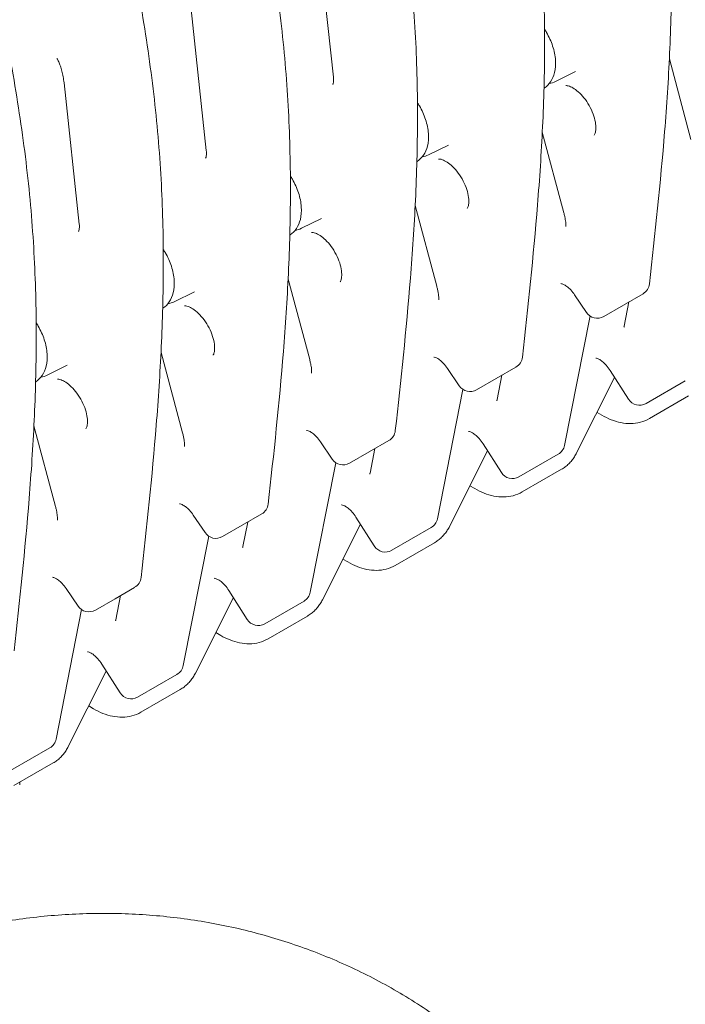
# Model space of a CAD drawing. Units: millimetres. Extents: x -22838 to 20263, y -9965 to 8814.
# Drawn here: x -17777 to -17370, y 2857 to 3459 of the extents above; entities that cross this region are included whole.
import ezdxf

# ---------------------------------------------------------------- set-up
doc = ezdxf.new("R2010")
doc.units = ezdxf.units.MM

msp = doc.modelspace()

# ---------------------------------------------------------------- linework, layer by layer
at = {"color": 0, "linetype": 'Continuous', "lineweight": 0, "extrusion": (-5.55112e-17, 0.816497, 0.57735)}
for p, q in [((-17594.76, 3510.14), (-17585.44, 3423.72)), ((-17672.54, 3465.24), (-17663.22, 3378.81)), ((-17379.82, 3434.96), (-17366.63, 3385.7)), ((-17449.45, 3421.09), (-17437.2, 3427.15)), ((-17750.32, 3420.33), (-17741, 3333.9)), ((-17456.43, 3417.06), (-17456.57, 3416.97)), ((-17457.6, 3390.05), (-17444.41, 3340.79)), ((-17527.24, 3376.18), (-17514.98, 3382.24)), ((-17534.21, 3372.15), (-17534.35, 3372.06)), ((-17535.38, 3345.15), (-17522.19, 3295.89)), ((-17605.02, 3331.27), (-17592.76, 3337.34)), ((-17611.99, 3327.24), (-17612.13, 3327.15)), ((-17613.17, 3300.24), (-17599.97, 3250.98)), ((-17682.8, 3286.37), (-17670.55, 3292.43)), ((-17430.62, 3279.84), (-17437.82, 3290.51)), ((-17407.97, 3284.33), (-17395.95, 3291.27)), ((-17407.97, 3284.33), (-17419.99, 3277.39)), ((-17404.54, 3286.31), (-17407.48, 3271.38)), ((-17689.78, 3282.34), (-17689.91, 3282.24)), ((-17444.01, 3198.46), (-17428.4, 3277.65)), ((-17690.95, 3255.33), (-17677.75, 3206.07)), ((-17760.58, 3241.46), (-17748.33, 3247.52)), ((-17508.41, 3234.94), (-17515.6, 3245.61)), ((-17485.75, 3239.42), (-17473.73, 3246.36)), ((-17482.32, 3241.41), (-17485.26, 3226.48)), ((-17404.87, 3226.75), (-17416.06, 3244.36)), ((-17767.56, 3237.43), (-17767.7, 3237.34)), ((-17485.75, 3239.42), (-17497.77, 3232.48)), ((-17436.6, 3193.84), (-17413.33, 3240.06)), ((-17370.07, 3237.99), (-17394.11, 3224.11)), ((-17521.79, 3153.56), (-17506.19, 3232.74)), ((-17368.04, 3228.75), (-17392.08, 3214.87)), ((-17421.08, 3216.95), (-17424.09, 3218.69)), ((-17768.73, 3210.42), (-17755.54, 3161.16)), ((-17586.19, 3190.03), (-17593.39, 3200.7)), ((-17563.54, 3194.52), (-17551.51, 3201.46)), ((-17482.65, 3181.84), (-17493.84, 3199.45)), ((-17563.54, 3194.52), (-17575.56, 3187.58)), ((-17560.1, 3196.5), (-17563.04, 3181.57)), ((-17514.38, 3148.93), (-17491.11, 3195.15)), ((-17447.85, 3193.08), (-17471.9, 3179.2)), ((-17599.57, 3108.65), (-17583.97, 3187.83)), ((-17445.82, 3183.85), (-17469.86, 3169.97)), ((-17498.86, 3172.05), (-17501.87, 3173.78)), ((-17641.32, 3149.61), (-17629.3, 3156.55)), ((-17663.97, 3145.12), (-17671.17, 3155.79)), ((-17637.88, 3151.59), (-17640.83, 3136.66)), ((-17560.43, 3136.93), (-17571.62, 3154.54)), ((-17641.32, 3149.61), (-17653.34, 3142.67)), ((-17592.16, 3104.02), (-17568.89, 3150.25)), ((-17525.64, 3148.18), (-17549.68, 3134.3)), ((-17677.35, 3063.74), (-17661.75, 3142.92)), ((-17523.6, 3138.94), (-17547.64, 3125.06)), ((-17576.64, 3127.14), (-17579.65, 3128.87)), ((-17741.75, 3100.22), (-17748.95, 3110.88)), ((-17719.1, 3104.7), (-17707.08, 3111.64)), ((-17638.21, 3092.02), (-17649.41, 3109.63)), ((-17719.1, 3104.7), (-17731.12, 3097.76)), ((-17715.67, 3106.68), (-17718.61, 3091.75)), ((-17669.94, 3059.11), (-17646.68, 3105.34)), ((-17603.42, 3103.27), (-17627.46, 3089.39)), ((-17755.13, 3018.84), (-17739.53, 3098.02)), ((-17601.38, 3094.03), (-17625.43, 3080.15)), ((-17654.43, 3082.23), (-17657.43, 3083.97)), ((-17747.72, 3014.21), (-17724.46, 3060.43)), ((-17715.99, 3047.12), (-17727.19, 3064.73)), ((-17681.2, 3058.36), (-17705.24, 3044.48)), ((-17679.17, 3049.12), (-17703.21, 3035.24)), ((-17732.21, 3037.32), (-17735.21, 3039.06)), ((-17758.98, 3013.45), (-17783.02, 2999.57)), ((-17756.95, 3004.22), (-17780.99, 2990.34)), ((-17777.44, 2992.38), (-17777.44, 2990.91))]:
    msp.add_line(p, q, dxfattribs=at)
at = {"color": 0, "linetype": 'Continuous', "lineweight": 0, "extrusion": (-2.34618e-17, 2.22045e-16, -1)}
msp.add_arc((17399.95, 3298.2), 8, 186.31243, 240, dxfattribs=at)
at = {"color": 0, "linetype": 'Continuous', "lineweight": 0, "extrusion": (3.20494e-17, 1.66533e-16, -1)}
for centre, start, end in [((17423.99, 3284.32), 240, 325.99032), ((17501.77, 3239.41), 240, 325.99032), ((17579.56, 3194.5), 240, 325.99032), ((17657.34, 3149.6), 240, 325.99032), ((17762.98, 3020.38), 191.14566, 240)]:
    msp.add_arc(centre, 8, start, end, dxfattribs=at)
at = {"color": 0, "linetype": 'Continuous', "lineweight": 0, "extrusion": (-2.34618e-17, 5.55112e-17, -1)}
for centre in [(17477.73, 3253.29), (17555.51, 3208.38)]:
    msp.add_arc(centre, 8, 186.31243, 240, dxfattribs=at)
at = {"color": 0, "linetype": 'Continuous', "lineweight": 0, "extrusion": (3.20494e-17, 2.22045e-16, -1)}
for centre in [(17398.11, 3231.04), (17475.9, 3186.13), (17553.68, 3141.22), (17631.46, 3096.32), (17709.24, 3051.41)]:
    msp.add_arc(centre, 8, 240, 327.55368, dxfattribs=at)
at = {"color": 0, "linetype": 'Continuous', "lineweight": 0, "extrusion": (-2.34618e-17, 1.11022e-16, -1)}
msp.add_arc((17451.85, 3200.01), 8, 191.14566, 240, dxfattribs=at)
at = {"color": 0, "linetype": 'Continuous', "lineweight": 0, "extrusion": (-7.89729e-17, 1.11022e-16, -1)}
for centre, start in [((17633.3, 3163.48), 186.31243), ((17529.64, 3155.1), 191.14566), ((17607.42, 3110.2), 191.14566)]:
    msp.add_arc(centre, 8, start, 240, dxfattribs=at)
at = {"color": 0, "linetype": 'Continuous', "lineweight": 0, "extrusion": (-7.89729e-17, 1.66533e-16, -1)}
msp.add_arc((17711.08, 3118.57), 8, 186.31243, 240, dxfattribs=at)
at = {"color": 0, "linetype": 'Continuous', "lineweight": 0, "extrusion": (-2.34618e-17, 1.66533e-16, -1)}
msp.add_arc((17735.12, 3104.69), 8, 240, 325.99032, dxfattribs=at)
at = {"color": 0, "linetype": 'Continuous', "lineweight": 0, "extrusion": (8.75605e-17, 2.22045e-16, -1)}
msp.add_arc((17685.2, 3065.29), 8, 191.14566, 240, dxfattribs=at)
at = {"color": 0, "linetype": 'Continuous', "lineweight": 0}
for points, knots in [([(-17425.24, 3806.22), (-17416.99, 3769.98), (-17408.67, 3733.44), (-17397.75, 3679.03), (-17394.38, 3660.95), (-17388.44, 3625.08), (-17385.88, 3607.29), (-17381.89, 3572.13), (-17380.49, 3554.79), (-17378.73, 3520.66), (-17378.37, 3503.88), (-17378.45, 3470.79), (-17378.9, 3454.48), (-17380.41, 3422.24), (-17381.47, 3406.32), (-17385.26, 3358.99), (-17388.6, 3328.02), (-17392, 3297.32)], [0.011272, 0.011272, 0.011272, 0.011272, 12.092729, 12.092729, 18.133458, 18.133458, 24.174187, 24.174187, 30.214915, 30.214915, 36.255644, 36.255644, 42.296372, 42.296372, 48.337101, 48.337101, 60.418558, 60.418558, 60.418558, 60.418558]), ([(-17503.02, 3761.31), (-17494.77, 3725.07), (-17486.45, 3688.54), (-17475.54, 3634.12), (-17472.16, 3616.05), (-17466.22, 3580.18), (-17463.67, 3562.38), (-17459.67, 3527.22), (-17458.27, 3509.89), (-17456.51, 3475.76), (-17456.15, 3458.97), (-17456.23, 3425.88), (-17456.68, 3409.57), (-17458.19, 3377.34), (-17459.25, 3361.41), (-17463.04, 3314.08), (-17466.39, 3283.11), (-17469.78, 3252.41)], [0.011272, 0.011272, 0.011272, 0.011272, 12.092729, 12.092729, 18.133458, 18.133458, 24.174187, 24.174187, 30.214915, 30.214915, 36.255644, 36.255644, 42.296372, 42.296372, 48.337101, 48.337101, 60.418558, 60.418558, 60.418558, 60.418558]), ([(-17580.8, 3716.4), (-17572.56, 3680.17), (-17564.24, 3643.63), (-17553.32, 3589.21), (-17549.94, 3571.14), (-17544.01, 3535.27), (-17541.45, 3517.47), (-17537.46, 3482.32), (-17536.05, 3464.98), (-17534.3, 3430.85), (-17533.93, 3414.07), (-17534.02, 3380.97), (-17534.47, 3364.66), (-17535.98, 3332.43), (-17537.04, 3316.5), (-17540.83, 3269.17), (-17544.17, 3238.21), (-17547.56, 3207.51)], [0.011272, 0.011272, 0.011272, 0.011272, 12.092729, 12.092729, 18.133458, 18.133458, 24.174187, 24.174187, 30.214915, 30.214915, 36.255644, 36.255644, 42.296372, 42.296372, 48.337101, 48.337101, 60.418558, 60.418558, 60.418558, 60.418558]), ([(-17658.58, 3671.49), (-17650.34, 3635.26), (-17642.02, 3598.72), (-17631.1, 3544.3), (-17627.72, 3526.23), (-17621.79, 3490.36), (-17619.23, 3472.57), (-17615.24, 3437.41), (-17613.84, 3420.07), (-17612.08, 3385.94), (-17611.71, 3369.16), (-17611.8, 3336.07), (-17612.25, 3319.76), (-17613.76, 3287.52), (-17614.82, 3271.6), (-17618.61, 3224.27), (-17621.95, 3193.3), (-17625.35, 3162.6)], [0.011272, 0.011272, 0.011272, 0.011272, 12.092729, 12.092729, 18.133458, 18.133458, 24.174187, 24.174187, 30.214915, 30.214915, 36.255644, 36.255644, 42.296372, 42.296372, 48.337101, 48.337101, 60.418558, 60.418558, 60.418558, 60.418558]), ([(-17736.36, 3626.59), (-17728.12, 3590.35), (-17719.8, 3553.81), (-17708.88, 3499.4), (-17705.5, 3481.32), (-17699.57, 3445.45), (-17697.01, 3427.66), (-17693.02, 3392.5), (-17691.62, 3375.16), (-17689.86, 3341.03), (-17689.49, 3324.25), (-17689.58, 3291.16), (-17690.03, 3274.85), (-17691.54, 3242.62), (-17692.6, 3226.69), (-17696.39, 3179.36), (-17699.73, 3148.39), (-17703.13, 3117.69)], [0.011272, 0.011272, 0.011272, 0.011272, 12.092729, 12.092729, 18.133458, 18.133458, 24.174187, 24.174187, 30.214915, 30.214915, 36.255644, 36.255644, 42.296372, 42.296372, 48.337101, 48.337101, 60.418558, 60.418558, 60.418558, 60.418558]), ([(-17814.15, 3581.68), (-17805.9, 3545.45), (-17797.58, 3508.91), (-17786.66, 3454.49), (-17783.29, 3436.42), (-17777.35, 3400.55), (-17774.79, 3382.75), (-17770.8, 3347.6), (-17769.4, 3330.26), (-17767.64, 3296.13), (-17767.28, 3279.34), (-17767.36, 3246.25), (-17767.81, 3229.94), (-17769.32, 3197.71), (-17770.38, 3181.78), (-17774.17, 3134.45), (-17777.51, 3103.49), (-17780.91, 3072.78)], [0.011272, 0.011272, 0.011272, 0.011272, 12.092729, 12.092729, 18.133458, 18.133458, 24.174187, 24.174187, 30.214915, 30.214915, 36.255644, 36.255644, 42.296372, 42.296372, 48.337101, 48.337101, 60.418558, 60.418558, 60.418558, 60.418558]), ([(-17456.43, 3417.06), (-17454.89, 3418.08), (-17453.58, 3419.42), (-17451.41, 3422.63), (-17450.62, 3424.53), (-17449.52, 3428.95), (-17449.35, 3431.5), (-17449.72, 3436.96), (-17450.32, 3439.88), (-17452.2, 3445.63), (-17453.47, 3448.45), (-17455.4, 3451.78), (-17455.8, 3452.44), (-17456.22, 3453.08)], [2.393261, 2.393261, 2.393261, 2.393261, 2.629249, 2.629249, 2.895874, 2.895874, 3.221491, 3.221491, 3.57717, 3.57717, 3.930193, 3.930193, 4.018065, 4.018065, 4.018065, 4.018065]), ([(-17750.32, 3420.33), (-17750.45, 3421.58), (-17750.63, 3422.81), (-17751.06, 3425.2), (-17751.31, 3426.36), (-17751.87, 3428.56), (-17752.19, 3429.6), (-17752.85, 3431.52), (-17753.21, 3432.4), (-17753.93, 3433.95), (-17754.29, 3434.63), (-17754.63, 3435.19)], [-1.1683102, -1.1683102, -1.1683102, -1.1683102, -1.0073148, -1.0073148, -0.8463195, -0.8463195, -0.6853241, -0.6853241, -0.5243288, -0.5243288, -0.3633335, -0.3633335, -0.3633335, -0.3633335]), ([(-17585.86, 3419.16), (-17585.82, 3419.22), (-17585.77, 3419.33), (-17585.65, 3419.64), (-17585.59, 3419.84), (-17585.48, 3420.36), (-17585.42, 3420.67), (-17585.36, 3421.4), (-17585.34, 3421.8), (-17585.35, 3422.7), (-17585.38, 3423.19), (-17585.44, 3423.72)], [0.0115786, 0.0115786, 0.0115786, 0.0115786, 0.1230551, 0.1230551, 0.2345315, 0.2345315, 0.346008, 0.346008, 0.4574845, 0.4574845, 0.568961, 0.568961, 0.568961, 0.568961]), ([(-17443.25, 3418.58), (-17442.85, 3418.62), (-17442.05, 3418.57), (-17440.1, 3417.85), (-17439.12, 3417.37), (-17437.01, 3415.98), (-17435.86, 3415.07), (-17433.53, 3412.83), (-17432.35, 3411.48), (-17430.14, 3408.49), (-17429.1, 3406.83), (-17427.33, 3403.4), (-17426.6, 3401.63), (-17425.51, 3398.23), (-17425.14, 3396.6), (-17424.78, 3393.71), (-17424.77, 3392.44), (-17424.96, 3390.41), (-17425.16, 3389.63), (-17425.52, 3388.73), (-17425.66, 3388.48), (-17425.78, 3388.31)], [1.045693, 1.045693, 1.045693, 1.045693, 1.38952, 1.38952, 1.637502, 1.637502, 1.893024, 1.893024, 2.160978, 2.160978, 2.437107, 2.437107, 2.714715, 2.714715, 2.986621, 2.986621, 3.24666, 3.24666, 3.495228, 3.495228, 3.666696, 3.666696, 3.666696, 3.666696]), ([(-17534.21, 3372.15), (-17532.67, 3373.18), (-17531.36, 3374.52), (-17529.19, 3377.72), (-17528.4, 3379.63), (-17527.3, 3384.04), (-17527.13, 3386.6), (-17527.5, 3392.06), (-17528.1, 3394.98), (-17529.98, 3400.72), (-17531.25, 3403.54), (-17533.18, 3406.88), (-17533.58, 3407.53), (-17534, 3408.17)], [2.393261, 2.393261, 2.393261, 2.393261, 2.629249, 2.629249, 2.895874, 2.895874, 3.221491, 3.221491, 3.57717, 3.57717, 3.930193, 3.930193, 4.018065, 4.018065, 4.018065, 4.018065]), ([(-17663.64, 3374.26), (-17663.61, 3374.32), (-17663.55, 3374.42), (-17663.44, 3374.73), (-17663.37, 3374.94), (-17663.26, 3375.45), (-17663.21, 3375.77), (-17663.14, 3376.49), (-17663.12, 3376.9), (-17663.13, 3377.8), (-17663.16, 3378.29), (-17663.22, 3378.81)], [0.0115786, 0.0115786, 0.0115786, 0.0115786, 0.1230551, 0.1230551, 0.2345315, 0.2345315, 0.346008, 0.346008, 0.4574845, 0.4574845, 0.568961, 0.568961, 0.568961, 0.568961]), ([(-17521.03, 3373.67), (-17520.63, 3373.71), (-17519.83, 3373.66), (-17517.88, 3372.94), (-17516.91, 3372.46), (-17514.79, 3371.07), (-17513.64, 3370.16), (-17511.31, 3367.92), (-17510.14, 3366.58), (-17507.92, 3363.58), (-17506.89, 3361.92), (-17505.11, 3358.5), (-17504.38, 3356.73), (-17503.29, 3353.33), (-17502.93, 3351.69), (-17502.56, 3348.8), (-17502.55, 3347.53), (-17502.74, 3345.5), (-17502.94, 3344.72), (-17503.3, 3343.82), (-17503.44, 3343.57), (-17503.56, 3343.4)], [1.045693, 1.045693, 1.045693, 1.045693, 1.38952, 1.38952, 1.637502, 1.637502, 1.893024, 1.893024, 2.160978, 2.160978, 2.437107, 2.437107, 2.714715, 2.714715, 2.986621, 2.986621, 3.24666, 3.24666, 3.495228, 3.495228, 3.666696, 3.666696, 3.666696, 3.666696]), ([(-17611.99, 3327.24), (-17610.45, 3328.27), (-17609.14, 3329.61), (-17606.97, 3332.82), (-17606.18, 3334.72), (-17605.08, 3339.13), (-17604.92, 3341.69), (-17605.28, 3347.15), (-17605.88, 3350.07), (-17607.76, 3355.81), (-17609.03, 3358.64), (-17610.96, 3361.97), (-17611.37, 3362.62), (-17611.78, 3363.26)], [2.393261, 2.393261, 2.393261, 2.393261, 2.629249, 2.629249, 2.895874, 2.895874, 3.221491, 3.221491, 3.57717, 3.57717, 3.930193, 3.930193, 4.018065, 4.018065, 4.018065, 4.018065]), ([(-17443.22, 3332.44), (-17443.2, 3332.74), (-17443.19, 3333.1), (-17443.21, 3333.96), (-17443.24, 3334.44), (-17443.34, 3335.5), (-17443.42, 3336.08), (-17443.62, 3337.31), (-17443.74, 3337.97), (-17444.04, 3339.34), (-17444.21, 3340.06), (-17444.41, 3340.79)], [0.6073612, 0.6073612, 0.6073612, 0.6073612, 0.7142951, 0.7142951, 0.8212291, 0.8212291, 0.928163, 0.928163, 1.0350969, 1.0350969, 1.1420309, 1.1420309, 1.1420309, 1.1420309]), ([(-17741.42, 3329.35), (-17741.39, 3329.41), (-17741.34, 3329.51), (-17741.22, 3329.82), (-17741.15, 3330.03), (-17741.04, 3330.55), (-17740.99, 3330.86), (-17740.92, 3331.58), (-17740.9, 3331.99), (-17740.92, 3332.89), (-17740.94, 3333.38), (-17741, 3333.9)], [0.0115786, 0.0115786, 0.0115786, 0.0115786, 0.1230551, 0.1230551, 0.2345315, 0.2345315, 0.346008, 0.346008, 0.4574845, 0.4574845, 0.568961, 0.568961, 0.568961, 0.568961]), ([(-17598.82, 3328.76), (-17598.42, 3328.8), (-17597.62, 3328.75), (-17595.66, 3328.04), (-17594.69, 3327.55), (-17592.57, 3326.17), (-17591.42, 3325.25), (-17589.1, 3323.01), (-17587.92, 3321.67), (-17585.7, 3318.68), (-17584.67, 3317.02), (-17582.9, 3313.59), (-17582.16, 3311.82), (-17581.07, 3308.42), (-17580.71, 3306.79), (-17580.34, 3303.9), (-17580.33, 3302.63), (-17580.53, 3300.59), (-17580.73, 3299.81), (-17581.08, 3298.91), (-17581.23, 3298.66), (-17581.34, 3298.5)], [1.045693, 1.045693, 1.045693, 1.045693, 1.38952, 1.38952, 1.637502, 1.637502, 1.893024, 1.893024, 2.160978, 2.160978, 2.437107, 2.437107, 2.714715, 2.714715, 2.986621, 2.986621, 3.24666, 3.24666, 3.495228, 3.495228, 3.666696, 3.666696, 3.666696, 3.666696]), ([(-17689.78, 3282.34), (-17688.24, 3283.36), (-17686.92, 3284.7), (-17684.75, 3287.91), (-17683.96, 3289.81), (-17682.86, 3294.22), (-17682.7, 3296.78), (-17683.06, 3302.24), (-17683.66, 3305.16), (-17685.54, 3310.91), (-17686.82, 3313.73), (-17688.75, 3317.06), (-17689.15, 3317.72), (-17689.57, 3318.36)], [2.393261, 2.393261, 2.393261, 2.393261, 2.629249, 2.629249, 2.895874, 2.895874, 3.221491, 3.221491, 3.57717, 3.57717, 3.930193, 3.930193, 4.018065, 4.018065, 4.018065, 4.018065]), ([(-17521.01, 3287.53), (-17520.98, 3287.83), (-17520.97, 3288.2), (-17520.99, 3289.05), (-17521.02, 3289.53), (-17521.12, 3290.59), (-17521.2, 3291.17), (-17521.4, 3292.41), (-17521.52, 3293.06), (-17521.82, 3294.43), (-17521.99, 3295.15), (-17522.19, 3295.89)], [0.6073612, 0.6073612, 0.6073612, 0.6073612, 0.7142951, 0.7142951, 0.8212291, 0.8212291, 0.928163, 0.928163, 1.0350969, 1.0350969, 1.1420309, 1.1420309, 1.1420309, 1.1420309]), ([(-17437.82, 3290.51), (-17438.57, 3291.62), (-17439.39, 3292.65), (-17441.05, 3294.41), (-17441.87, 3295.15), (-17443.38, 3296.28), (-17444.07, 3296.69), (-17445.18, 3297.2), (-17445.61, 3297.33), (-17446.15, 3297.44), (-17446.27, 3297.42), (-17446.27, 3297.42)], [4.04781, 4.04781, 4.04781, 4.04781, 4.311691, 4.311691, 4.567313, 4.567313, 4.807675, 4.807675, 5.033124, 5.033124, 5.240759, 5.240759, 5.240759, 5.240759]), ([(-17676.6, 3283.86), (-17676.2, 3283.89), (-17675.4, 3283.84), (-17673.45, 3283.13), (-17672.47, 3282.65), (-17670.35, 3281.26), (-17669.2, 3280.35), (-17666.88, 3278.11), (-17665.7, 3276.76), (-17663.48, 3273.77), (-17662.45, 3272.11), (-17660.68, 3268.68), (-17659.94, 3266.91), (-17658.85, 3263.51), (-17658.49, 3261.88), (-17658.13, 3258.99), (-17658.11, 3257.72), (-17658.31, 3255.68), (-17658.51, 3254.91), (-17658.86, 3254.01), (-17659.01, 3253.75), (-17659.12, 3253.59)], [1.045693, 1.045693, 1.045693, 1.045693, 1.38952, 1.38952, 1.637502, 1.637502, 1.893024, 1.893024, 2.160978, 2.160978, 2.437107, 2.437107, 2.714715, 2.714715, 2.986621, 2.986621, 3.24666, 3.24666, 3.495228, 3.495228, 3.666696, 3.666696, 3.666696, 3.666696]), ([(-17767.56, 3237.43), (-17766.02, 3238.46), (-17764.71, 3239.79), (-17762.53, 3243), (-17761.74, 3244.9), (-17760.65, 3249.32), (-17760.48, 3251.87), (-17760.84, 3257.33), (-17761.44, 3260.25), (-17763.32, 3266), (-17764.6, 3268.82), (-17766.53, 3272.15), (-17766.93, 3272.81), (-17767.35, 3273.45)], [2.393261, 2.393261, 2.393261, 2.393261, 2.629249, 2.629249, 2.895874, 2.895874, 3.221491, 3.221491, 3.57717, 3.57717, 3.930193, 3.930193, 4.018065, 4.018065, 4.018065, 4.018065]), ([(-17407.68, 3270.71), (-17407.68, 3270.71), (-17407.67, 3270.72), (-17407.65, 3270.76), (-17407.64, 3270.79), (-17407.62, 3270.86), (-17407.6, 3270.91), (-17407.57, 3271.01), (-17407.55, 3271.08), (-17407.52, 3271.22), (-17407.5, 3271.3), (-17407.48, 3271.38)], [0.7095497, 0.7095497, 0.7095497, 0.7095497, 0.7566731, 0.7566731, 0.8037964, 0.8037964, 0.8509198, 0.8509198, 0.8980432, 0.8980432, 0.9451666, 0.9451666, 0.9451666, 0.9451666]), ([(-17598.79, 3242.62), (-17598.77, 3242.92), (-17598.76, 3243.29), (-17598.77, 3244.14), (-17598.8, 3244.62), (-17598.91, 3245.69), (-17598.98, 3246.27), (-17599.18, 3247.5), (-17599.3, 3248.15), (-17599.6, 3249.52), (-17599.78, 3250.24), (-17599.97, 3250.98)], [0.6073612, 0.6073612, 0.6073612, 0.6073612, 0.7142951, 0.7142951, 0.8212291, 0.8212291, 0.928163, 0.928163, 1.0350969, 1.0350969, 1.1420309, 1.1420309, 1.1420309, 1.1420309]), ([(-17515.6, 3245.61), (-17516.35, 3246.72), (-17517.18, 3247.75), (-17518.83, 3249.51), (-17519.66, 3250.25), (-17521.17, 3251.37), (-17521.85, 3251.78), (-17522.96, 3252.3), (-17523.4, 3252.42), (-17523.93, 3252.53), (-17524.05, 3252.52), (-17524.05, 3252.52)], [4.04781, 4.04781, 4.04781, 4.04781, 4.311691, 4.311691, 4.567313, 4.567313, 4.807675, 4.807675, 5.033124, 5.033124, 5.240759, 5.240759, 5.240759, 5.240759]), ([(-17416.06, 3244.36), (-17416.79, 3245.5), (-17417.59, 3246.57), (-17419.24, 3248.43), (-17420.07, 3249.22), (-17421.63, 3250.47), (-17422.35, 3250.93), (-17423.55, 3251.54), (-17424.03, 3251.71), (-17424.7, 3251.88), (-17424.88, 3251.87), (-17424.9, 3251.87), (-17424.9, 3251.87), (-17424.9, 3251.87)], [4.000853, 4.000853, 4.000853, 4.000853, 4.265303, 4.265303, 4.522989, 4.522989, 4.766356, 4.766356, 4.993774, 4.993774, 5.220741, 5.220741, 5.240759, 5.240759, 5.240759, 5.240759]), ([(-17754.38, 3238.95), (-17753.98, 3238.99), (-17753.18, 3238.94), (-17751.23, 3238.22), (-17750.25, 3237.74), (-17748.13, 3236.35), (-17746.99, 3235.44), (-17744.66, 3233.2), (-17743.48, 3231.86), (-17741.26, 3228.86), (-17740.23, 3227.2), (-17738.46, 3223.77), (-17737.72, 3222), (-17736.63, 3218.6), (-17736.27, 3216.97), (-17735.91, 3214.08), (-17735.89, 3212.81), (-17736.09, 3210.78), (-17736.29, 3210), (-17736.64, 3209.1), (-17736.79, 3208.85), (-17736.9, 3208.68)], [1.045693, 1.045693, 1.045693, 1.045693, 1.38952, 1.38952, 1.637502, 1.637502, 1.893024, 1.893024, 2.160978, 2.160978, 2.437107, 2.437107, 2.714715, 2.714715, 2.986621, 2.986621, 3.24666, 3.24666, 3.495228, 3.495228, 3.666696, 3.666696, 3.666696, 3.666696]), ([(-17485.46, 3225.8), (-17485.46, 3225.81), (-17485.45, 3225.82), (-17485.44, 3225.85), (-17485.42, 3225.88), (-17485.4, 3225.95), (-17485.38, 3226), (-17485.35, 3226.11), (-17485.33, 3226.17), (-17485.3, 3226.31), (-17485.28, 3226.39), (-17485.26, 3226.48)], [0.7095497, 0.7095497, 0.7095497, 0.7095497, 0.7566731, 0.7566731, 0.8037964, 0.8037964, 0.8509198, 0.8509198, 0.8980432, 0.8980432, 0.9451666, 0.9451666, 0.9451666, 0.9451666]), ([(-17392.08, 3214.87), (-17393.81, 3213.88), (-17395.67, 3213.12), (-17399.53, 3212.11), (-17401.52, 3211.86), (-17405.5, 3211.81), (-17407.51, 3212.02), (-17411.47, 3212.82), (-17413.44, 3213.42), (-17417.31, 3214.94), (-17419.21, 3215.87), (-17421.08, 3216.95)], [3.9269908, 3.9269908, 3.9269908, 3.9269908, 4.0840704, 4.0840704, 4.2411501, 4.2411501, 4.3982297, 4.3982297, 4.5553093, 4.5553093, 4.712389, 4.712389, 4.712389, 4.712389]), ([(-17676.57, 3197.72), (-17676.55, 3198.01), (-17676.54, 3198.38), (-17676.56, 3199.23), (-17676.58, 3199.72), (-17676.69, 3200.78), (-17676.76, 3201.36), (-17676.96, 3202.59), (-17677.09, 3203.25), (-17677.38, 3204.62), (-17677.56, 3205.33), (-17677.75, 3206.07)], [0.6073612, 0.6073612, 0.6073612, 0.6073612, 0.7142951, 0.7142951, 0.8212291, 0.8212291, 0.928163, 0.928163, 1.0350969, 1.0350969, 1.1420309, 1.1420309, 1.1420309, 1.1420309]), ([(-17593.39, 3200.7), (-17594.14, 3201.81), (-17594.96, 3202.84), (-17596.61, 3204.6), (-17597.44, 3205.34), (-17598.95, 3206.47), (-17599.63, 3206.87), (-17600.74, 3207.39), (-17601.18, 3207.52), (-17601.71, 3207.62), (-17601.84, 3207.61), (-17601.84, 3207.61)], [4.04781, 4.04781, 4.04781, 4.04781, 4.311691, 4.311691, 4.567313, 4.567313, 4.807675, 4.807675, 5.033124, 5.033124, 5.240759, 5.240759, 5.240759, 5.240759]), ([(-17493.84, 3199.45), (-17494.57, 3200.59), (-17495.37, 3201.66), (-17497.02, 3203.52), (-17497.86, 3204.32), (-17499.41, 3205.56), (-17500.13, 3206.02), (-17501.33, 3206.64), (-17501.81, 3206.81), (-17502.48, 3206.97), (-17502.66, 3206.96), (-17502.69, 3206.96), (-17502.69, 3206.96), (-17502.69, 3206.96)], [4.000853, 4.000853, 4.000853, 4.000853, 4.265303, 4.265303, 4.522989, 4.522989, 4.766356, 4.766356, 4.993774, 4.993774, 5.220741, 5.220741, 5.240759, 5.240759, 5.240759, 5.240759]), ([(-17445.82, 3183.85), (-17445.02, 3184.31), (-17444.26, 3184.82), (-17442.79, 3185.93), (-17442.09, 3186.53), (-17440.77, 3187.81), (-17440.15, 3188.49), (-17439, 3189.92), (-17438.46, 3190.66), (-17437.47, 3192.21), (-17437.01, 3193.01), (-17436.6, 3193.84)], [2.3561945, 2.3561945, 2.3561945, 2.3561945, 2.4286523, 2.4286523, 2.50111, 2.50111, 2.5735678, 2.5735678, 2.6460256, 2.6460256, 2.7184833, 2.7184833, 2.7184833, 2.7184833]), ([(-17563.24, 3180.9), (-17563.24, 3180.9), (-17563.23, 3180.91), (-17563.22, 3180.95), (-17563.21, 3180.97), (-17563.18, 3181.05), (-17563.16, 3181.09), (-17563.13, 3181.2), (-17563.11, 3181.26), (-17563.08, 3181.4), (-17563.06, 3181.48), (-17563.04, 3181.57)], [0.7095497, 0.7095497, 0.7095497, 0.7095497, 0.7566731, 0.7566731, 0.8037964, 0.8037964, 0.8509198, 0.8509198, 0.8980432, 0.8980432, 0.9451666, 0.9451666, 0.9451666, 0.9451666]), ([(-17469.86, 3169.97), (-17471.59, 3168.97), (-17473.45, 3168.21), (-17477.31, 3167.2), (-17479.3, 3166.95), (-17483.29, 3166.91), (-17485.29, 3167.11), (-17489.25, 3167.91), (-17491.22, 3168.51), (-17495.09, 3170.04), (-17496.99, 3170.97), (-17498.86, 3172.05)], [3.9269908, 3.9269908, 3.9269908, 3.9269908, 4.0840704, 4.0840704, 4.2411501, 4.2411501, 4.3982297, 4.3982297, 4.5553093, 4.5553093, 4.712389, 4.712389, 4.712389, 4.712389]), ([(-17671.17, 3155.79), (-17671.92, 3156.9), (-17672.74, 3157.93), (-17674.39, 3159.69), (-17675.22, 3160.43), (-17676.73, 3161.56), (-17677.42, 3161.96), (-17678.53, 3162.48), (-17678.96, 3162.61), (-17679.5, 3162.71), (-17679.62, 3162.7), (-17679.62, 3162.7)], [4.04781, 4.04781, 4.04781, 4.04781, 4.311691, 4.311691, 4.567313, 4.567313, 4.807675, 4.807675, 5.033124, 5.033124, 5.240759, 5.240759, 5.240759, 5.240759]), ([(-17754.35, 3152.81), (-17754.33, 3153.11), (-17754.32, 3153.47), (-17754.34, 3154.33), (-17754.37, 3154.81), (-17754.47, 3155.87), (-17754.54, 3156.45), (-17754.74, 3157.68), (-17754.87, 3158.34), (-17755.16, 3159.71), (-17755.34, 3160.43), (-17755.54, 3161.16)], [0.6073612, 0.6073612, 0.6073612, 0.6073612, 0.7142951, 0.7142951, 0.8212291, 0.8212291, 0.928163, 0.928163, 1.0350969, 1.0350969, 1.1420309, 1.1420309, 1.1420309, 1.1420309]), ([(-17571.62, 3154.54), (-17572.35, 3155.68), (-17573.15, 3156.75), (-17574.8, 3158.61), (-17575.64, 3159.41), (-17577.19, 3160.65), (-17577.92, 3161.11), (-17579.11, 3161.73), (-17579.59, 3161.9), (-17580.26, 3162.06), (-17580.44, 3162.06), (-17580.47, 3162.05), (-17580.47, 3162.05), (-17580.47, 3162.05)], [4.000853, 4.000853, 4.000853, 4.000853, 4.265303, 4.265303, 4.522989, 4.522989, 4.766356, 4.766356, 4.993774, 4.993774, 5.220741, 5.220741, 5.240759, 5.240759, 5.240759, 5.240759]), ([(-17523.6, 3138.94), (-17522.81, 3139.4), (-17522.04, 3139.91), (-17520.57, 3141.02), (-17519.87, 3141.62), (-17518.56, 3142.9), (-17517.94, 3143.58), (-17516.78, 3145.01), (-17516.24, 3145.76), (-17515.25, 3147.3), (-17514.79, 3148.11), (-17514.38, 3148.93)], [2.3561945, 2.3561945, 2.3561945, 2.3561945, 2.4286523, 2.4286523, 2.50111, 2.50111, 2.5735678, 2.5735678, 2.6460256, 2.6460256, 2.7184833, 2.7184833, 2.7184833, 2.7184833]), ([(-17641.02, 3135.99), (-17641.02, 3135.99), (-17641.02, 3136), (-17641, 3136.04), (-17640.99, 3136.07), (-17640.96, 3136.14), (-17640.95, 3136.18), (-17640.91, 3136.29), (-17640.9, 3136.35), (-17640.86, 3136.5), (-17640.84, 3136.57), (-17640.83, 3136.66)], [0.7095497, 0.7095497, 0.7095497, 0.7095497, 0.7566731, 0.7566731, 0.8037964, 0.8037964, 0.8509198, 0.8509198, 0.8980432, 0.8980432, 0.9451666, 0.9451666, 0.9451666, 0.9451666]), ([(-17547.64, 3125.06), (-17549.37, 3124.06), (-17551.24, 3123.3), (-17555.09, 3122.29), (-17557.08, 3122.04), (-17561.07, 3122), (-17563.07, 3122.21), (-17567.03, 3123.01), (-17569, 3123.6), (-17572.87, 3125.13), (-17574.78, 3126.06), (-17576.64, 3127.14)], [3.9269908, 3.9269908, 3.9269908, 3.9269908, 4.0840704, 4.0840704, 4.2411501, 4.2411501, 4.3982297, 4.3982297, 4.5553093, 4.5553093, 4.712389, 4.712389, 4.712389, 4.712389]), ([(-17748.95, 3110.88), (-17749.7, 3111.99), (-17750.52, 3113.02), (-17752.17, 3114.79), (-17753, 3115.52), (-17754.51, 3116.65), (-17755.2, 3117.06), (-17756.31, 3117.57), (-17756.74, 3117.7), (-17757.28, 3117.81), (-17757.4, 3117.8), (-17757.4, 3117.8)], [4.04781, 4.04781, 4.04781, 4.04781, 4.311691, 4.311691, 4.567313, 4.567313, 4.807675, 4.807675, 5.033124, 5.033124, 5.240759, 5.240759, 5.240759, 5.240759]), ([(-17649.41, 3109.63), (-17650.13, 3110.77), (-17650.94, 3111.84), (-17652.58, 3113.7), (-17653.42, 3114.5), (-17654.98, 3115.74), (-17655.7, 3116.21), (-17656.89, 3116.82), (-17657.38, 3116.99), (-17658.04, 3117.15), (-17658.22, 3117.15), (-17658.25, 3117.15), (-17658.25, 3117.15), (-17658.25, 3117.15)], [4.000853, 4.000853, 4.000853, 4.000853, 4.265303, 4.265303, 4.522989, 4.522989, 4.766356, 4.766356, 4.993774, 4.993774, 5.220741, 5.220741, 5.240759, 5.240759, 5.240759, 5.240759]), ([(-17601.38, 3094.03), (-17600.59, 3094.49), (-17599.82, 3095), (-17598.35, 3096.11), (-17597.66, 3096.72), (-17596.34, 3098), (-17595.72, 3098.68), (-17594.56, 3100.1), (-17594.02, 3100.85), (-17593.03, 3102.4), (-17592.57, 3103.2), (-17592.16, 3104.02)], [2.3561945, 2.3561945, 2.3561945, 2.3561945, 2.4286523, 2.4286523, 2.50111, 2.50111, 2.5735678, 2.5735678, 2.6460256, 2.6460256, 2.7184833, 2.7184833, 2.7184833, 2.7184833]), ([(-17718.8, 3091.08), (-17718.8, 3091.08), (-17718.8, 3091.09), (-17718.78, 3091.13), (-17718.77, 3091.16), (-17718.74, 3091.23), (-17718.73, 3091.28), (-17718.7, 3091.38), (-17718.68, 3091.45), (-17718.64, 3091.59), (-17718.63, 3091.67), (-17718.61, 3091.75)], [0.7095497, 0.7095497, 0.7095497, 0.7095497, 0.7566731, 0.7566731, 0.8037964, 0.8037964, 0.8509198, 0.8509198, 0.8980432, 0.8980432, 0.9451666, 0.9451666, 0.9451666, 0.9451666]), ([(-17625.43, 3080.15), (-17627.15, 3079.15), (-17629.02, 3078.4), (-17632.87, 3077.39), (-17634.86, 3077.14), (-17638.85, 3077.09), (-17640.85, 3077.3), (-17644.82, 3078.1), (-17646.78, 3078.69), (-17650.65, 3080.22), (-17652.56, 3081.15), (-17654.43, 3082.23)], [3.9269908, 3.9269908, 3.9269908, 3.9269908, 4.0840704, 4.0840704, 4.2411501, 4.2411501, 4.3982297, 4.3982297, 4.5553093, 4.5553093, 4.712389, 4.712389, 4.712389, 4.712389]), ([(-17727.19, 3064.73), (-17727.91, 3065.87), (-17728.72, 3066.94), (-17730.36, 3068.8), (-17731.2, 3069.59), (-17732.76, 3070.84), (-17733.48, 3071.3), (-17734.67, 3071.91), (-17735.16, 3072.08), (-17735.83, 3072.25), (-17736, 3072.24), (-17736.03, 3072.24), (-17736.03, 3072.24), (-17736.03, 3072.24)], [4.000853, 4.000853, 4.000853, 4.000853, 4.265303, 4.265303, 4.522989, 4.522989, 4.766356, 4.766356, 4.993774, 4.993774, 5.220741, 5.220741, 5.240759, 5.240759, 5.240759, 5.240759]), ([(-17679.17, 3049.12), (-17678.37, 3049.58), (-17677.6, 3050.1), (-17676.14, 3051.21), (-17675.44, 3051.81), (-17674.12, 3053.09), (-17673.5, 3053.77), (-17672.34, 3055.2), (-17671.8, 3055.94), (-17670.81, 3057.49), (-17670.36, 3058.29), (-17669.94, 3059.11)], [2.3561945, 2.3561945, 2.3561945, 2.3561945, 2.4286523, 2.4286523, 2.50111, 2.50111, 2.5735678, 2.5735678, 2.6460256, 2.6460256, 2.7184833, 2.7184833, 2.7184833, 2.7184833]), ([(-17703.21, 3035.24), (-17704.94, 3034.25), (-17706.8, 3033.49), (-17710.65, 3032.48), (-17712.64, 3032.23), (-17716.63, 3032.18), (-17718.63, 3032.39), (-17722.6, 3033.19), (-17724.56, 3033.79), (-17728.43, 3035.31), (-17730.34, 3036.25), (-17732.21, 3037.32)], [3.9269908, 3.9269908, 3.9269908, 3.9269908, 4.0840704, 4.0840704, 4.2411501, 4.2411501, 4.3982297, 4.3982297, 4.5553093, 4.5553093, 4.712389, 4.712389, 4.712389, 4.712389]), ([(-17756.95, 3004.22), (-17756.15, 3004.68), (-17755.38, 3005.19), (-17753.92, 3006.3), (-17753.22, 3006.9), (-17751.9, 3008.18), (-17751.28, 3008.86), (-17750.12, 3010.29), (-17749.59, 3011.03), (-17748.59, 3012.58), (-17748.14, 3013.38), (-17747.72, 3014.21)], [2.3561945, 2.3561945, 2.3561945, 2.3561945, 2.4286523, 2.4286523, 2.50111, 2.50111, 2.5735678, 2.5735678, 2.6460256, 2.6460256, 2.7184833, 2.7184833, 2.7184833, 2.7184833]), ([(-17988.5, 2817.18), (-17985.95, 2819.17), (-17983.38, 2821.14), (-17975.77, 2826.84), (-17970.69, 2830.5), (-17960.4, 2837.6), (-17955.21, 2841.04), (-17944.71, 2847.7), (-17939.41, 2850.92), (-17928.72, 2857.12), (-17923.33, 2860.1), (-17912.46, 2865.83), (-17906.98, 2868.58), (-17895.96, 2873.84), (-17890.41, 2876.35), (-17879.25, 2881.11), (-17873.64, 2883.38), (-17862.36, 2887.65), (-17856.7, 2889.66), (-17845.32, 2893.43), (-17839.62, 2895.19), (-17828.16, 2898.45), (-17822.42, 2899.95), (-17810.91, 2902.7), (-17805.15, 2903.94), (-17793.61, 2906.17), (-17787.83, 2907.15), (-17776.27, 2908.86), (-17770.49, 2909.58), (-17758.93, 2910.76), (-17753.16, 2911.22), (-17741.63, 2911.88), (-17735.87, 2912.07), (-17724.39, 2912.2), (-17718.66, 2912.13), (-17707.24, 2911.74), (-17701.55, 2911.41), (-17690.21, 2910.49), (-17684.57, 2909.9), (-17673.34, 2908.46), (-17667.75, 2907.61), (-17656.64, 2905.65), (-17651.12, 2904.54), (-17640.15, 2902.07), (-17634.7, 2900.7), (-17623.9, 2897.72), (-17618.53, 2896.1), (-17607.9, 2892.62), (-17602.63, 2890.75), (-17592.2, 2886.77), (-17587.03, 2884.65), (-17576.81, 2880.18), (-17571.75, 2877.82), (-17561.76, 2872.87), (-17556.82, 2870.27), (-17547.07, 2864.84), (-17542.25, 2862.01), (-17532.76, 2856.12), (-17528.09, 2853.06), (-17518.87, 2846.71), (-17514.34, 2843.42), (-17505.42, 2836.63), (-17501.03, 2833.12), (-17492.41, 2825.9), (-17488.18, 2822.18), (-17479.89, 2814.53), (-17475.82, 2810.6), (-17467.87, 2802.54), (-17463.97, 2798.41), (-17456.36, 2789.95), (-17452.64, 2785.63), (-17445.39, 2776.79), (-17441.86, 2772.28), (-17434.98, 2763.07), (-17431.64, 2758.37), (-17425.15, 2748.81), (-17422, 2743.95), (-17415.91, 2734.05), (-17412.97, 2729.01), (-17407.28, 2718.79), (-17404.55, 2713.6), (-17399.28, 2703.08), (-17396.76, 2697.74), (-17391.92, 2686.93), (-17389.61, 2681.45), (-17385.22, 2670.38), (-17383.13, 2664.77), (-17379.18, 2653.44), (-17377.31, 2647.72), (-17373.81, 2636.16), (-17372.18, 2630.32), (-17369.14, 2618.55), (-17367.74, 2612.62), (-17365.16, 2600.66), (-17363.99, 2594.64), (-17362.66, 2586.94), (-17362.38, 2585.3), (-17362.12, 2583.66)], [0, 0, 0, 0, 10.000558, 10.000558, 29.45857, 29.45857, 48.90473, 48.90473, 68.336546, 68.336546, 87.752347, 87.752347, 107.150431, 107.150431, 126.529085, 126.529085, 145.886627, 145.886627, 165.221444, 165.221444, 184.532035, 184.532035, 203.817056, 203.817056, 223.075368, 223.075368, 242.306081, 242.306081, 261.508603, 261.508603, 280.682671, 280.682671, 299.828395, 299.828395, 318.946275, 318.946275, 338.037226, 338.037226, 357.10258, 357.10258, 376.144082, 376.144082, 395.163879, 395.163879, 414.164494, 414.164494, 433.148785, 433.148785, 452.119905, 452.119905, 471.081247, 471.081247, 490.03638, 490.03638, 508.988989, 508.988989, 527.942803, 527.942803, 546.901526, 546.901526, 565.86877, 565.86877, 584.847985, 584.847985, 603.842402, 603.842402, 622.854978, 622.854978, 641.888342, 641.888342, 660.944767, 660.944767, 680.026132, 680.026132, 699.133912, 699.133912, 718.269165, 718.269165, 737.432539, 737.432539, 756.624287, 756.624287, 775.844285, 775.844285, 795.092066, 795.092066, 814.366856, 814.366856, 833.667616, 833.667616, 852.993086, 852.993086, 872.341833, 872.341833, 891.712293, 891.712293, 896.940368, 896.940368, 896.940368, 896.940368])]:
    msp.add_open_spline(points, degree=3, knots=knots, dxfattribs=at)
for points in [[(-17449.45, 3421.09), (-17450.7, 3420.47), (-17452.03, 3420.05), (-17453.38, 3419.83)], [(-17527.24, 3376.18), (-17528.48, 3375.57), (-17529.81, 3375.15), (-17531.16, 3374.92)], [(-17605.02, 3331.27), (-17606.26, 3330.66), (-17607.59, 3330.24), (-17608.94, 3330.02)], [(-17682.8, 3286.37), (-17684.04, 3285.75), (-17685.37, 3285.33), (-17686.72, 3285.11)], [(-17760.58, 3241.46), (-17761.82, 3240.84), (-17763.15, 3240.42), (-17764.51, 3240.2)]]:
    msp.add_open_spline(points, degree=3, dxfattribs=at)

doc.saveas('drawing.dxf')
